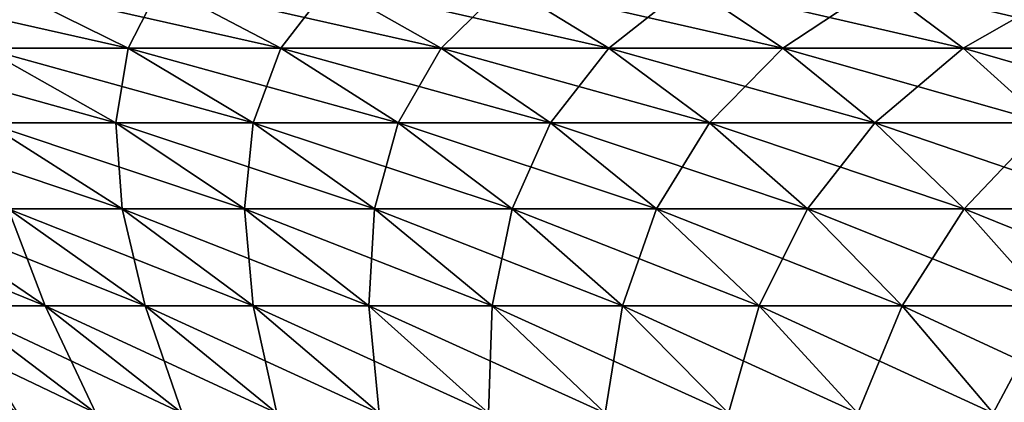
# Model space of a CAD drawing. Extents: x -148 to 357, y -520 to 98.
# Drawn here: x 302 to 311, y 86 to 89 of the extents above; entities that cross this region are included whole.
import ezdxf

# ---------------------------------------------------------------- set-up
doc = ezdxf.new("R2010")
doc.units = 0
doc.header["$MEASUREMENT"] = 0
doc.layers.add('L2', color=7, linetype='Continuous')

msp = doc.modelspace()

# ---------------------------------------------------------------- linework, layer by layer
at = {"layer": 'L2', "color": 7}
for points in [[(302.1293, 88.53915, -20.34902), (300.9958, 89.0688, -21.40365), (303.3379, 88.53915, -21.57524)], [(300.9958, 89.0688, -21.40365), (302.2671, 89.0688, -22.69342), (303.3379, 88.53915, -21.57524)], [(302.1293, 88.53915, 20.34902), (303.3379, 88.53915, 21.57524), (302.2671, 89.0688, 22.69342)], [(303.3379, 88.53915, 21.57524), (303.6106, 89.0688, 23.9078), (302.2671, 89.0688, 22.69342)], [(303.3379, 88.53915, -21.57524), (302.2671, 89.0688, -22.69342), (304.6152, 88.53915, -22.72978)], [(302.2671, 89.0688, -22.69342), (303.6106, 89.0688, -23.9078), (304.6152, 88.53915, -22.72978)], [(303.3379, 88.53915, 21.57524), (304.6152, 88.53915, 22.72978), (303.6106, 89.0688, 23.9078)], [(304.6152, 88.53915, 22.72978), (305.0218, 89.0688, 25.04276), (303.6106, 89.0688, 23.9078)], [(303.6106, 89.0688, -23.9078), (305.0218, 89.0688, -25.04276), (305.9569, 88.53915, -23.80883)], [(304.6152, 88.53915, -22.72978), (303.6106, 89.0688, -23.9078), (305.9569, 88.53915, -23.80883)], [(304.6152, 88.53915, 22.72978), (305.9569, 88.53915, 23.80883), (305.0218, 89.0688, 25.04276)], [(305.9569, 88.53915, 23.80883), (306.4961, 89.0688, 26.09454), (305.0218, 89.0688, 25.04276)], [(305.9569, 88.53915, -23.80883), (305.0218, 89.0688, -25.04276), (307.3586, 88.53915, -24.80878)], [(305.0218, 89.0688, -25.04276), (306.4961, 89.0688, -26.09454), (307.3586, 88.53915, -24.80878)], [(305.9569, 88.53915, 23.80883), (307.3586, 88.53915, 24.80878), (306.4961, 89.0688, 26.09454)], [(307.3586, 88.53915, 24.80878), (308.0285, 89.0688, 27.05963), (306.4961, 89.0688, 26.09454)], [(307.3586, 88.53915, -24.80878), (306.4961, 89.0688, -26.09454), (308.8155, 88.53915, -25.72631)], [(306.4961, 89.0688, -26.09454), (308.0285, 89.0688, -27.05963), (308.8155, 88.53915, -25.72631)], [(307.3586, 88.53915, 24.80878), (308.8155, 88.53915, 25.72631), (308.0285, 89.0688, 27.05963)], [(309.614, 89.0688, 27.93483), (308.0285, 89.0688, 27.05963), (308.8155, 88.53915, 25.72631)], [(308.0285, 89.0688, -27.05963), (309.614, 89.0688, -27.93483), (310.3229, 88.53915, -26.55839)], [(308.8155, 88.53915, -25.72631), (308.0285, 89.0688, -27.05963), (310.3229, 88.53915, -26.55839)], [(308.8155, 88.53915, 25.72631), (310.3229, 88.53915, 26.55839), (309.614, 89.0688, 27.93483)], [(310.3229, 88.53915, -26.55839), (309.614, 89.0688, -27.93483), (311.8757, 88.53915, -27.30225)], [(309.614, 89.0688, -27.93483), (311.2473, 89.0688, -28.71724), (311.8757, 88.53915, -27.30225)], [(309.614, 89.0688, 27.93483), (310.3229, 88.53915, 26.55839), (311.2473, 89.0688, 28.71724)], [(311.8757, 88.53915, 27.30225), (311.2473, 89.0688, 28.71724), (310.3229, 88.53915, 26.55839)], [(302.1576, 87.91317, -18.09084), (300.9932, 88.53915, -19.0552), (303.2361, 87.91317, -19.31917)], [(300.9932, 88.53915, -19.0552), (302.1293, 88.53915, -20.34902), (303.2361, 87.91317, -19.31917)], [(303.2361, 87.91317, 19.31917), (303.3379, 88.53915, 21.57524), (302.1293, 88.53915, 20.34902)], [(302.1576, 87.91317, 18.09084), (303.2361, 87.91317, 19.31917), (302.1293, 88.53915, 20.34902)], [(302.1293, 88.53915, -20.34902), (303.3379, 88.53915, -21.57524), (304.3836, 87.91317, -20.48333)], [(303.2361, 87.91317, -19.31917), (302.1293, 88.53915, -20.34902), (304.3836, 87.91317, -20.48333)], [(303.2361, 87.91317, 19.31917), (304.3836, 87.91317, 20.48333), (303.3379, 88.53915, 21.57524)], [(304.3836, 87.91317, 20.48333), (304.6152, 88.53915, 22.72978), (303.3379, 88.53915, 21.57524)], [(304.3836, 87.91317, -20.48333), (303.3379, 88.53915, -21.57524), (305.5963, 87.91317, -21.57945)], [(303.3379, 88.53915, -21.57524), (304.6152, 88.53915, -22.72978), (305.5963, 87.91317, -21.57945)], [(304.3836, 87.91317, 20.48333), (305.5963, 87.91317, 21.57945), (304.6152, 88.53915, 22.72978)], [(305.5963, 87.91317, 21.57945), (305.9569, 88.53915, 23.80883), (304.6152, 88.53915, 22.72978)], [(305.5963, 87.91317, -21.57945), (304.6152, 88.53915, -22.72978), (306.8701, 87.91317, -22.60388)], [(304.6152, 88.53915, -22.72978), (305.9569, 88.53915, -23.80883), (306.8701, 87.91317, -22.60388)], [(305.5963, 87.91317, 21.57945), (306.8701, 87.91317, 22.60388), (305.9569, 88.53915, 23.80883)], [(306.8701, 87.91317, 22.60388), (307.3586, 88.53915, 24.80878), (305.9569, 88.53915, 23.80883)], [(305.9569, 88.53915, -23.80883), (307.3586, 88.53915, -24.80878), (308.2008, 87.91317, -23.55323)], [(306.8701, 87.91317, -22.60388), (305.9569, 88.53915, -23.80883), (308.2008, 87.91317, -23.55323)], [(306.8701, 87.91317, 22.60388), (308.2008, 87.91317, 23.55323), (307.3586, 88.53915, 24.80878)], [(308.2008, 87.91317, 23.55323), (308.8155, 88.53915, 25.72631), (307.3586, 88.53915, 24.80878)], [(308.2008, 87.91317, -23.55323), (307.3586, 88.53915, -24.80878), (309.584, 87.91317, -24.42433)], [(307.3586, 88.53915, -24.80878), (308.8155, 88.53915, -25.72631), (309.584, 87.91317, -24.42433)], [(308.2008, 87.91317, 23.55323), (309.584, 87.91317, 24.42433), (308.8155, 88.53915, 25.72631)], [(309.584, 87.91317, -24.42433), (308.8155, 88.53915, -25.72631), (311.0151, 87.91317, -25.2143)], [(308.8155, 88.53915, -25.72631), (310.3229, 88.53915, -26.55839), (311.0151, 87.91317, -25.2143)], [(308.8155, 88.53915, 25.72631), (309.584, 87.91317, 24.42433), (310.3229, 88.53915, 26.55839)], [(311.0151, 87.91317, 25.2143), (310.3229, 88.53915, 26.55839), (309.584, 87.91317, 24.42433)], [(310.3229, 88.53915, -26.55839), (311.8757, 88.53915, -27.30225), (312.4893, 87.91317, -25.92051)], [(311.8757, 88.53915, 27.30225), (310.3229, 88.53915, 26.55839), (311.0151, 87.91317, 25.2143)], [(311.0151, 87.91317, -25.2143), (310.3229, 88.53915, -26.55839), (312.4893, 87.91317, -25.92051)], [(301.1516, 87.91317, -16.8024), (302.1576, 87.91317, -18.09084), (303.2893, 87.19333, -17.1535)], [(302.3354, 87.19333, -15.93182), (301.1516, 87.91317, -16.8024), (303.2893, 87.19333, -17.1535)], [(303.2893, 87.19333, 17.1535), (303.2361, 87.91317, 19.31917), (302.1576, 87.91317, 18.09084)], [(302.3354, 87.19333, 15.93182), (303.2893, 87.19333, 17.1535), (302.1576, 87.91317, 18.09084)], [(303.2893, 87.19333, -17.1535), (302.1576, 87.91317, -18.09084), (304.312, 87.19333, -18.31819)], [(302.1576, 87.91317, -18.09084), (303.2361, 87.91317, -19.31917), (304.312, 87.19333, -18.31819)], [(304.312, 87.19333, 18.31819), (304.3836, 87.91317, 20.48333), (303.2361, 87.91317, 19.31917)], [(303.2893, 87.19333, 17.1535), (304.312, 87.19333, 18.31819), (303.2361, 87.91317, 19.31917)], [(304.312, 87.19333, -18.31819), (303.2361, 87.91317, -19.31917), (305.4, 87.19333, -19.42203)], [(303.2361, 87.91317, -19.31917), (304.3836, 87.91317, -20.48333), (305.4, 87.19333, -19.42203)], [(304.312, 87.19333, 18.31819), (305.4, 87.19333, 19.42203), (304.3836, 87.91317, 20.48333)], [(305.4, 87.19333, 19.42203), (305.5963, 87.91317, 21.57945), (304.3836, 87.91317, 20.48333)], [(304.3836, 87.91317, -20.48333), (305.5963, 87.91317, -21.57945), (306.5498, 87.19333, -20.46136)], [(305.4, 87.19333, -19.42203), (304.3836, 87.91317, -20.48333), (306.5498, 87.19333, -20.46136)], [(305.4, 87.19333, 19.42203), (306.5498, 87.19333, 20.46136), (305.5963, 87.91317, 21.57945)], [(306.5498, 87.19333, 20.46136), (306.8701, 87.91317, 22.60388), (305.5963, 87.91317, 21.57945)], [(306.5498, 87.19333, -20.46136), (305.5963, 87.91317, -21.57945), (307.7576, 87.19333, -21.43271)], [(305.5963, 87.91317, -21.57945), (306.8701, 87.91317, -22.60388), (307.7576, 87.19333, -21.43271)], [(306.5498, 87.19333, 20.46136), (307.7576, 87.19333, 21.43271), (306.8701, 87.91317, 22.60388)], [(307.7576, 87.19333, 21.43271), (308.2008, 87.91317, 23.55323), (306.8701, 87.91317, 22.60388)], [(307.7576, 87.19333, -21.43271), (306.8701, 87.91317, -22.60388), (309.0194, 87.19333, -22.33287)], [(306.8701, 87.91317, -22.60388), (308.2008, 87.91317, -23.55323), (309.0194, 87.19333, -22.33287)], [(307.7576, 87.19333, 21.43271), (309.0194, 87.19333, 22.33287), (308.2008, 87.91317, 23.55323)], [(308.2008, 87.91317, -23.55323), (309.584, 87.91317, -24.42433), (310.3309, 87.19333, -23.15884)], [(309.0194, 87.19333, -22.33287), (308.2008, 87.91317, -23.55323), (310.3309, 87.19333, -23.15884)], [(308.2008, 87.91317, 23.55323), (309.0194, 87.19333, 22.33287), (309.584, 87.91317, 24.42433)], [(310.3309, 87.19333, 23.15884), (309.584, 87.91317, 24.42433), (309.0194, 87.19333, 22.33287)], [(310.3309, 87.19333, -23.15884), (309.584, 87.91317, -24.42433), (311.6879, 87.19333, -23.90787)], [(309.584, 87.91317, -24.42433), (311.0151, 87.91317, -25.2143), (311.6879, 87.19333, -23.90787)], [(311.0151, 87.91317, 25.2143), (309.584, 87.91317, 24.42433), (310.3309, 87.19333, 23.15884)], [(311.6879, 87.19333, 23.90787), (311.0151, 87.91317, 25.2143), (310.3309, 87.19333, 23.15884)], [(300.6466, 87.19333, -13.33393), (301.4536, 87.19333, -14.65722), (302.6452, 86.38246, -13.88256)], [(301.8809, 86.38246, -12.62921), (300.6466, 87.19333, -13.33393), (302.6452, 86.38246, -13.88256)], [(302.6452, 86.38246, 13.88256), (302.3354, 87.19333, 15.93182), (301.4536, 87.19333, 14.65722)], [(301.8809, 86.38246, 12.62921), (302.6452, 86.38246, 13.88256), (301.4536, 87.19333, 14.65722)], [(302.6452, 86.38246, -13.88256), (301.4536, 87.19333, -14.65722), (303.4805, 86.38246, -15.08979)], [(301.4536, 87.19333, -14.65722), (302.3354, 87.19333, -15.93182), (303.4805, 86.38246, -15.08979)], [(303.4805, 86.38246, 15.08979), (303.2893, 87.19333, 17.1535), (302.3354, 87.19333, 15.93182)], [(302.6452, 86.38246, 13.88256), (303.4805, 86.38246, 15.08979), (302.3354, 87.19333, 15.93182)], [(303.4805, 86.38246, -15.08979), (302.3354, 87.19333, -15.93182), (304.3839, 86.38246, -16.2469)], [(302.3354, 87.19333, -15.93182), (303.2893, 87.19333, -17.1535), (304.3839, 86.38246, -16.2469)], [(304.3839, 86.38246, 16.2469), (304.312, 87.19333, 18.31819), (303.2893, 87.19333, 17.1535)], [(303.4805, 86.38246, 15.08979), (304.3839, 86.38246, 16.2469), (303.2893, 87.19333, 17.1535)], [(303.2893, 87.19333, -17.1535), (304.312, 87.19333, -18.31819), (305.3525, 86.38246, -17.35003)], [(304.3839, 86.38246, -16.2469), (303.2893, 87.19333, -17.1535), (305.3525, 86.38246, -17.35003)], [(305.3525, 86.38246, 17.35003), (305.4, 87.19333, 19.42203), (304.312, 87.19333, 18.31819)], [(304.3839, 86.38246, 16.2469), (305.3525, 86.38246, 17.35003), (304.312, 87.19333, 18.31819)], [(305.3525, 86.38246, -17.35003), (304.312, 87.19333, -18.31819), (306.383, 86.38246, -18.39554)], [(304.312, 87.19333, -18.31819), (305.4, 87.19333, -19.42203), (306.383, 86.38246, -18.39554)], [(305.3525, 86.38246, 17.35003), (306.383, 86.38246, 18.39554), (305.4, 87.19333, 19.42203)], [(306.383, 86.38246, 18.39554), (306.5498, 87.19333, 20.46136), (305.4, 87.19333, 19.42203)], [(306.383, 86.38246, -18.39554), (305.4, 87.19333, -19.42203), (307.4721, 86.38246, -19.37993)], [(305.4, 87.19333, -19.42203), (306.5498, 87.19333, -20.46136), (307.4721, 86.38246, -19.37993)], [(306.383, 86.38246, 18.39554), (307.4721, 86.38246, 19.37993), (306.5498, 87.19333, 20.46136)], [(307.4721, 86.38246, 19.37993), (307.7576, 87.19333, 21.43271), (306.5498, 87.19333, 20.46136)], [(306.5498, 87.19333, -20.46136), (307.7576, 87.19333, -21.43271), (308.6161, 86.38246, -20.29995)], [(307.4721, 86.38246, -19.37993), (306.5498, 87.19333, -20.46136), (308.6161, 86.38246, -20.29995)], [(307.4721, 86.38246, 19.37993), (308.6161, 86.38246, 20.29995), (307.7576, 87.19333, 21.43271)], [(308.6161, 86.38246, -20.29995), (307.7576, 87.19333, -21.43271), (309.8111, 86.38246, -21.15253)], [(307.7576, 87.19333, -21.43271), (309.0194, 87.19333, -22.33287), (309.8111, 86.38246, -21.15253)], [(307.7576, 87.19333, 21.43271), (308.6161, 86.38246, 20.29995), (309.0194, 87.19333, 22.33287)], [(309.8111, 86.38246, 21.15253), (309.0194, 87.19333, 22.33287), (308.6161, 86.38246, 20.29995)], [(309.8111, 86.38246, -21.15253), (309.0194, 87.19333, -22.33287), (311.0534, 86.38246, -21.93484)], [(310.3309, 87.19333, 23.15884), (309.0194, 87.19333, 22.33287), (309.8111, 86.38246, 21.15253)], [(309.0194, 87.19333, -22.33287), (310.3309, 87.19333, -23.15884), (311.0534, 86.38246, -21.93484)], [(311.0534, 86.38246, 21.93484), (310.3309, 87.19333, 23.15884), (309.8111, 86.38246, 21.15253)], [(310.3309, 87.19333, -23.15884), (311.6879, 87.19333, -23.90787), (312.3386, 86.38246, -22.64429)], [(311.6879, 87.19333, 23.90787), (310.3309, 87.19333, 23.15884), (311.0534, 86.38246, 21.93484)], [(311.0534, 86.38246, -21.93484), (310.3309, 87.19333, -23.15884), (312.3386, 86.38246, -22.64429)], [(302.4147, 85.4838, -10.72541), (301.19, 86.38246, -11.3339), (303.0684, 85.4838, -11.95117)], [(301.19, 86.38246, -11.3339), (301.8809, 86.38246, -12.62921), (303.0684, 85.4838, -11.95117)], [(303.0684, 85.4838, 11.95117), (302.6452, 86.38246, 13.88256), (301.8809, 86.38246, 12.62921)], [(302.4147, 85.4838, 10.72541), (303.0684, 85.4838, 11.95117), (301.8809, 86.38246, 12.62921)], [(303.0684, 85.4838, -11.95117), (301.8809, 86.38246, -12.62921), (303.7917, 85.4838, -13.13723)], [(301.8809, 86.38246, -12.62921), (302.6452, 86.38246, -13.88256), (303.7917, 85.4838, -13.13723)], [(303.7917, 85.4838, 13.13723), (303.4805, 86.38246, 15.08979), (302.6452, 86.38246, 13.88256)], [(303.0684, 85.4838, 11.95117), (303.7917, 85.4838, 13.13723), (302.6452, 86.38246, 13.88256)], [(302.6452, 86.38246, -13.88256), (303.4805, 86.38246, -15.08979), (304.5821, 85.4838, -14.27965)], [(303.7917, 85.4838, -13.13723), (302.6452, 86.38246, -13.88256), (304.5821, 85.4838, -14.27965)], [(304.5821, 85.4838, 14.27965), (304.3839, 86.38246, 16.2469), (303.4805, 86.38246, 15.08979)], [(303.7917, 85.4838, 13.13723), (304.5821, 85.4838, 14.27965), (303.4805, 86.38246, 15.08979)], [(304.5821, 85.4838, -14.27965), (303.4805, 86.38246, -15.08979), (305.4371, 85.4838, -15.37463)], [(303.4805, 86.38246, -15.08979), (304.3839, 86.38246, -16.2469), (305.4371, 85.4838, -15.37463)], [(305.4371, 85.4838, 15.37463), (305.3525, 86.38246, 17.35003), (304.3839, 86.38246, 16.2469)], [(304.5821, 85.4838, 14.27965), (305.4371, 85.4838, 15.37463), (304.3839, 86.38246, 16.2469)], [(305.4371, 85.4838, -15.37463), (304.3839, 86.38246, -16.2469), (306.3537, 85.4838, -16.41854)], [(304.3839, 86.38246, -16.2469), (305.3525, 86.38246, -17.35003), (306.3537, 85.4838, -16.41854)], [(306.3537, 85.4838, 16.41854), (306.383, 86.38246, 18.39554), (305.3525, 86.38246, 17.35003)], [(305.4371, 85.4838, 15.37463), (306.3537, 85.4838, 16.41854), (305.3525, 86.38246, 17.35003)], [(305.3525, 86.38246, -17.35003), (306.383, 86.38246, -18.39554), (307.3289, 85.4838, -17.40791)], [(306.3537, 85.4838, -16.41854), (305.3525, 86.38246, -17.35003), (307.3289, 85.4838, -17.40791)], [(306.3537, 85.4838, 16.41854), (307.3289, 85.4838, 17.40791), (306.383, 86.38246, 18.39554)], [(307.3289, 85.4838, 17.40791), (307.4721, 86.38246, 19.37993), (306.383, 86.38246, 18.39554)], [(307.3289, 85.4838, -17.40791), (306.383, 86.38246, -18.39554), (308.3595, 85.4838, -18.33946)], [(306.383, 86.38246, -18.39554), (307.4721, 86.38246, -19.37993), (308.3595, 85.4838, -18.33946)], [(307.3289, 85.4838, 17.40791), (308.3595, 85.4838, 18.33946), (307.4721, 86.38246, 19.37993)], [(308.3595, 85.4838, -18.33946), (307.4721, 86.38246, -19.37993), (309.442, 85.4838, -19.21008)], [(307.4721, 86.38246, -19.37993), (308.6161, 86.38246, -20.29995), (309.442, 85.4838, -19.21008)], [(307.4721, 86.38246, 19.37993), (308.3595, 85.4838, 18.33946), (308.6161, 86.38246, 20.29995)], [(309.442, 85.4838, 19.21008), (308.6161, 86.38246, 20.29995), (308.3595, 85.4838, 18.33946)], [(308.6161, 86.38246, -20.29995), (309.8111, 86.38246, -21.15253), (310.5729, 85.4838, -20.01688)], [(309.8111, 86.38246, 21.15253), (308.6161, 86.38246, 20.29995), (309.442, 85.4838, 19.21008)], [(309.442, 85.4838, -19.21008), (308.6161, 86.38246, -20.29995), (310.5729, 85.4838, -20.01688)], [(310.5729, 85.4838, 20.01688), (309.8111, 86.38246, 21.15253), (309.442, 85.4838, 19.21008)], [(310.5729, 85.4838, -20.01688), (309.8111, 86.38246, -21.15253), (311.7484, 85.4838, -20.7572)], [(309.8111, 86.38246, -21.15253), (311.0534, 86.38246, -21.93484), (311.7484, 85.4838, -20.7572)], [(311.0534, 86.38246, 21.93484), (309.8111, 86.38246, 21.15253), (310.5729, 85.4838, 20.01688)], [(311.7484, 85.4838, 20.7572), (311.0534, 86.38246, 21.93484), (310.5729, 85.4838, 20.01688)]]:
    msp.add_3dface(points, dxfattribs=at)

doc.saveas('drawing.dxf')
